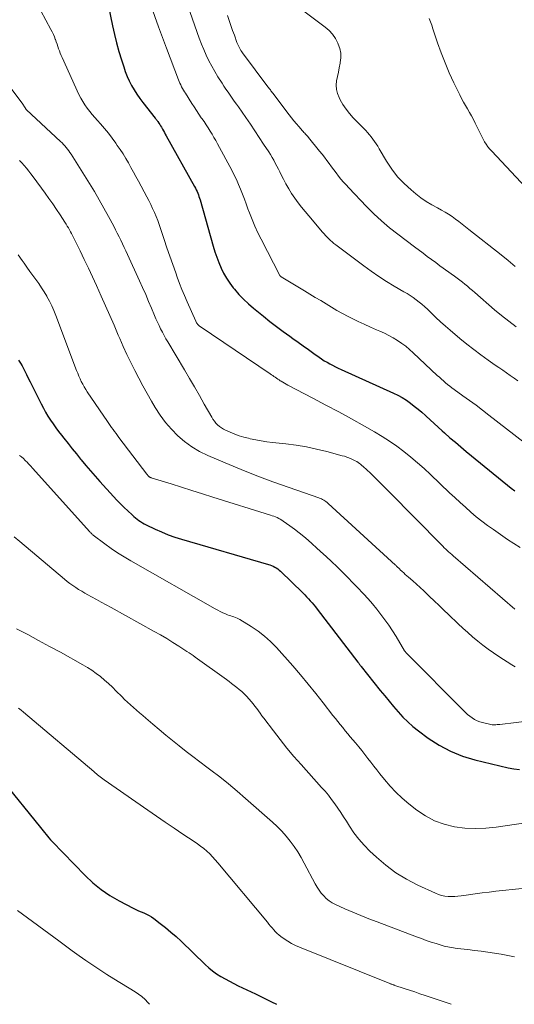
# Model space of a CAD drawing. Units: feet. Extents: x 1945000 to 1950030, y 555000 to 560002.
# Drawn here: x 1947303 to 1947375, y 555000 to 555143 of the extents above; entities that cross this region are included whole.
import ezdxf

# ---------------------------------------------------------------- set-up
doc = ezdxf.new("R2010")
doc.units = ezdxf.units.FT
doc.header["$LTSCALE"] = 100
doc.header["$MEASUREMENT"] = 0
doc.layers.add('CONTOUR INDEX', color=32, linetype='Continuous', lineweight=25)
doc.layers.add('CONTOUR INTERMEDIATE', color=40, linetype='Continuous', lineweight=15)

msp = doc.modelspace()

# ---------------------------------------------------------------- linework, layer by layer
at = {"layer": 'CONTOUR INDEX', "flags": 128}
for points, elevation in [([(1947315.95, 555144.63), (1947316.54, 555141.81), (1947316.82, 555140.57), (1947317.12, 555139.34), (1947317.47, 555138.11), (1947317.84, 555136.9), (1947318.16, 555135.89), (1947318.4, 555135.19), (1947318.67, 555134.5), (1947318.98, 555133.83), (1947319.31, 555133.17), (1947319.68, 555132.53), (1947320.07, 555131.9), (1947320.49, 555131.3), (1947320.94, 555130.71), (1947322.74, 555128.45), (1947322.78, 555128.39), (1947322.83, 555128.33), (1947322.88, 555128.27), (1947322.93, 555128.21), (1947322.97, 555128.15), (1947323.02, 555128.09), (1947323.06, 555128.02), (1947323.1, 555127.96), (1947323.27, 555127.7), (1947323.39, 555127.51), (1947323.51, 555127.31), (1947323.63, 555127.12), (1947323.75, 555126.92), (1947323.79, 555126.84), (1947323.93, 555126.61), (1947324.07, 555126.37), (1947324.2, 555126.13), (1947324.34, 555125.9), (1947328.45, 555118.52), (1947328.58, 555118.29), (1947328.69, 555118.06), (1947328.8, 555117.82), (1947328.9, 555117.59), (1947328.99, 555117.34), (1947329.07, 555117.1), (1947329.15, 555116.85), (1947329.23, 555116.61), (1947331.13, 555109.9), (1947331.38, 555109.09), (1947331.65, 555108.29), (1947331.96, 555107.5), (1947332.29, 555106.72), (1947332.66, 555105.97), (1947333.07, 555105.23), (1947333.54, 555104.53), (1947334.04, 555103.85), (1947334.21, 555103.64), (1947334.85, 555102.9), (1947335.52, 555102.19), (1947336.24, 555101.52), (1947336.98, 555100.88), (1947338.43, 555099.72), (1947339.38, 555098.98), (1947340.32, 555098.25), (1947341.29, 555097.53), (1947342.25, 555096.83), (1947342.69, 555096.52), (1947343.45, 555095.98), (1947344.2, 555095.43), (1947344.96, 555094.89), (1947345.72, 555094.35), (1947346.49, 555093.8), (1947346.87, 555093.54), (1947347.25, 555093.29), (1947347.65, 555093.06), (1947348.05, 555092.83), (1947348.46, 555092.62), (1947348.87, 555092.41), (1947349.29, 555092.21), (1947349.71, 555092.02), (1947357.29, 555088.59), (1947357.93, 555088.27), (1947358.55, 555087.94), (1947359.16, 555087.56), (1947359.74, 555087.15), (1947360.31, 555086.72), (1947360.86, 555086.27), (1947361.4, 555085.81), (1947361.93, 555085.33), (1947362.02, 555085.24), (1947362.59, 555084.71), (1947363.17, 555084.18), (1947363.75, 555083.66), (1947364.33, 555083.14), (1947364.71, 555082.81), (1947365.48, 555082.13), (1947366.26, 555081.46), (1947367.05, 555080.79), (1947367.85, 555080.14), (1947373.84, 555075.23), (1947374.35, 555074.82), (1947374.88, 555074.41)], 900), ([(1947302.91, 555093.35), (1947303.19, 555092.94), (1947303.45, 555092.52), (1947303.68, 555092.08), (1947303.78, 555091.87), (1947304.05, 555091.31), (1947304.33, 555090.76), (1947304.6, 555090.2), (1947304.88, 555089.65), (1947306.19, 555087.02), (1947306.51, 555086.42), (1947306.83, 555085.83), (1947307.18, 555085.26), (1947307.55, 555084.69), (1947307.93, 555084.13), (1947308.32, 555083.58), (1947308.72, 555083.04), (1947309.13, 555082.5), (1947309.49, 555082.04), (1947310.09, 555081.28), (1947310.7, 555080.52), (1947311.31, 555079.77), (1947311.92, 555079.01), (1947312, 555078.91), (1947312.67, 555078.11), (1947313.34, 555077.32), (1947314.02, 555076.54), (1947314.71, 555075.77), (1947316.69, 555073.61), (1947317.19, 555073.07), (1947317.7, 555072.54), (1947318.23, 555072.02), (1947318.77, 555071.51), (1947319.39, 555070.93), (1947319.63, 555070.72), (1947319.86, 555070.52), (1947320.11, 555070.32), (1947320.36, 555070.14), (1947320.61, 555069.96), (1947320.88, 555069.79), (1947321.15, 555069.64), (1947321.43, 555069.5), (1947322.71, 555068.88), (1947323.65, 555068.46), (1947324.59, 555068.07), (1947325.56, 555067.73), (1947326.53, 555067.42), (1947339.14, 555063.77), (1947339.38, 555063.69), (1947339.62, 555063.6), (1947339.85, 555063.5), (1947340.08, 555063.38), (1947340.29, 555063.24), (1947340.5, 555063.1), (1947340.7, 555062.94), (1947340.89, 555062.77), (1947344.14, 555059.63), (1947344.42, 555059.36), (1947344.69, 555059.08), (1947344.96, 555058.79), (1947345.22, 555058.5), (1947345.48, 555058.2), (1947345.73, 555057.9), (1947345.98, 555057.6), (1947346.22, 555057.29), (1947352.11, 555049.6), (1947352.18, 555049.52), (1947352.24, 555049.44), (1947352.3, 555049.36), (1947352.36, 555049.27), (1947352.43, 555049.19), (1947352.49, 555049.11), (1947352.55, 555049.03), (1947352.62, 555048.95), (1947355.37, 555045.5), (1947356.01, 555044.71), (1947356.65, 555043.93), (1947357.3, 555043.15), (1947357.95, 555042.38), (1947358.64, 555041.64), (1947359.35, 555040.93), (1947360.11, 555040.27), (1947360.9, 555039.64), (1947362.33, 555038.59), (1947363.91, 555037.56), (1947365.55, 555036.67), (1947367.28, 555035.99), (1947369.08, 555035.44), (1947373.9, 555034.29), (1947374.73, 555034.13), (1947375.56, 555034.01)], 920), ([(1947300.54, 555032.51), (1947306.08, 555025.65), (1947306.29, 555025.4), (1947306.5, 555025.14), (1947306.7, 555024.88), (1947306.9, 555024.62), (1947307.11, 555024.36), (1947307.32, 555024.11), (1947307.54, 555023.86), (1947307.77, 555023.62), (1947312.57, 555018.68), (1947313.7, 555017.62), (1947314.89, 555016.64), (1947316.17, 555015.78), (1947317.51, 555015), (1947319.53, 555013.95), (1947319.91, 555013.76), (1947320.29, 555013.57), (1947320.68, 555013.41), (1947321.07, 555013.25), (1947321.46, 555013.08), (1947321.84, 555012.89), (1947322.19, 555012.67), (1947322.54, 555012.43), (1947323.45, 555011.73), (1947324.24, 555011.11), (1947325, 555010.47), (1947325.75, 555009.81), (1947326.48, 555009.13), (1947329.97, 555005.79), (1947330.51, 555005.31), (1947331.06, 555004.85), (1947331.64, 555004.44), (1947332.24, 555004.05), (1947332.86, 555003.68), (1947333.49, 555003.33), (1947334.13, 555003), (1947334.77, 555002.69), (1947337.29, 555001.5), (1947338.06, 555001.13), (1947338.82, 555000.76), (1947339.58, 555000.37), (1947340.3, 555000)], 940)]:
    msp.add_lwpolyline(points, dxfattribs=dict(at, elevation=elevation))
at = {"layer": 'CONTOUR INTERMEDIATE', "flags": 128}
for points, elevation in [([(1947305.4, 555145.33), (1947307.62, 555141.27), (1947307.79, 555140.93), (1947307.96, 555140.59), (1947308.11, 555140.24), (1947308.24, 555139.89), (1947308.27, 555139.83), (1947308.38, 555139.5), (1947308.5, 555139.17), (1947308.61, 555138.84), (1947308.72, 555138.51), (1947308.84, 555138.18), (1947308.96, 555137.86), (1947309.09, 555137.54), (1947309.23, 555137.22), (1947311.68, 555131.86), (1947311.94, 555131.34), (1947312.22, 555130.84), (1947312.53, 555130.35), (1947312.87, 555129.88), (1947313.23, 555129.43), (1947313.59, 555128.98), (1947313.97, 555128.54), (1947314.35, 555128.11), (1947314.78, 555127.63), (1947315.37, 555126.96), (1947315.95, 555126.27), (1947316.49, 555125.56), (1947317.02, 555124.83), (1947317.24, 555124.5), (1947317.66, 555123.88), (1947318.07, 555123.25), (1947318.46, 555122.6), (1947318.84, 555121.95), (1947319.21, 555121.29), (1947319.58, 555120.63), (1947319.94, 555119.97), (1947320.29, 555119.31), (1947321.5, 555117.06), (1947321.79, 555116.5), (1947322.08, 555115.93), (1947322.35, 555115.36), (1947322.61, 555114.79), (1947322.86, 555114.2), (1947323.1, 555113.62), (1947323.32, 555113.03), (1947323.52, 555112.43), (1947324.03, 555110.87), (1947324.44, 555109.65), (1947324.85, 555108.44), (1947325.28, 555107.22), (1947325.71, 555106.01), (1947325.93, 555105.4), (1947326.26, 555104.5), (1947326.61, 555103.61), (1947326.98, 555102.72), (1947327.36, 555101.84), (1947328.61, 555099), (1947328.67, 555098.89), (1947328.73, 555098.78), (1947328.8, 555098.68), (1947328.88, 555098.57), (1947328.96, 555098.48), (1947329.05, 555098.39), (1947329.15, 555098.31), (1947329.25, 555098.24), (1947339.42, 555091.38), (1947339.6, 555091.26), (1947339.78, 555091.14), (1947339.96, 555091.01), (1947340.14, 555090.88), (1947340.32, 555090.76), (1947340.5, 555090.63), (1947340.69, 555090.51), (1947340.87, 555090.39), (1947340.98, 555090.32), (1947341.23, 555090.17), (1947341.47, 555090.03), (1947341.72, 555089.89), (1947341.97, 555089.75), (1947345.6, 555087.86), (1947347.48, 555086.86), (1947349.36, 555085.86), (1947351.22, 555084.84), (1947353.08, 555083.8), (1947354.55, 555082.98), (1947355.65, 555082.32), (1947356.73, 555081.63), (1947357.78, 555080.9), (1947358.8, 555080.13), (1947359.8, 555079.32), (1947360.78, 555078.49), (1947361.74, 555077.64), (1947362.68, 555076.77), (1947365.43, 555074.15), (1947366.19, 555073.44), (1947366.95, 555072.73), (1947367.72, 555072.04), (1947368.5, 555071.35), (1947369.29, 555070.68), (1947370.1, 555070.03), (1947370.93, 555069.41), (1947371.77, 555068.8), (1947373.84, 555067.38), (1947375.64, 555066.23)], 904), ([(1947321.87, 555145.49), (1947323.22, 555141.69), (1947323.36, 555141.3), (1947323.5, 555140.91), (1947323.64, 555140.52), (1947323.78, 555140.13), (1947323.92, 555139.74), (1947324.06, 555139.35), (1947324.21, 555138.97), (1947324.36, 555138.58), (1947326.11, 555134), (1947326.21, 555133.75), (1947326.32, 555133.49), (1947326.43, 555133.25), (1947326.56, 555133), (1947326.69, 555132.76), (1947326.82, 555132.52), (1947326.96, 555132.28), (1947327.11, 555132.05), (1947328.06, 555130.57), (1947328.4, 555130.06), (1947328.74, 555129.54), (1947329.08, 555129.03), (1947329.42, 555128.51), (1947329.51, 555128.38), (1947329.81, 555127.94), (1947330.11, 555127.49), (1947330.4, 555127.04), (1947330.69, 555126.58), (1947330.97, 555126.12), (1947331.25, 555125.66), (1947331.52, 555125.2), (1947331.78, 555124.72), (1947333.85, 555120.88), (1947334.19, 555120.2), (1947334.52, 555119.53), (1947334.83, 555118.83), (1947335.12, 555118.14), (1947335.39, 555117.43), (1947335.66, 555116.72), (1947335.93, 555116.02), (1947336.19, 555115.31), (1947336.4, 555114.74), (1947336.78, 555113.76), (1947337.18, 555112.79), (1947337.63, 555111.83), (1947338.09, 555110.88), (1947340.82, 555105.63), (1947340.83, 555105.61), (1947340.85, 555105.59), (1947340.86, 555105.57), (1947340.88, 555105.56), (1947340.94, 555105.49), (1947340.96, 555105.47), (1947340.97, 555105.46), (1947340.99, 555105.44), (1947341.01, 555105.43), (1947344.38, 555103.42), (1947345.17, 555102.95), (1947345.95, 555102.47), (1947346.73, 555101.99), (1947347.51, 555101.51), (1947348.3, 555101.03), (1947349.09, 555100.57), (1947349.9, 555100.13), (1947350.71, 555099.7), (1947351.28, 555099.41), (1947352.16, 555098.98), (1947353.05, 555098.56), (1947353.94, 555098.15), (1947354.84, 555097.76), (1947355.31, 555097.56), (1947355.97, 555097.26), (1947356.62, 555096.93), (1947357.26, 555096.58), (1947357.88, 555096.21), (1947358.48, 555095.8), (1947359.06, 555095.37), (1947359.62, 555094.91), (1947360.16, 555094.43), (1947363.64, 555091.16), (1947363.94, 555090.89), (1947364.23, 555090.62), (1947364.53, 555090.35), (1947364.83, 555090.09), (1947365.14, 555089.84), (1947365.45, 555089.59), (1947365.77, 555089.35), (1947366.09, 555089.11), (1947367.36, 555088.21), (1947368.31, 555087.52), (1947369.26, 555086.82), (1947370.2, 555086.12), (1947371.13, 555085.4), (1947376.26, 555081.43)], 896), ([(1947327.43, 555144.85), (1947328.82, 555140.86), (1947329.13, 555140.02), (1947329.44, 555139.19), (1947329.78, 555138.37), (1947330.14, 555137.56), (1947330.52, 555136.76), (1947330.93, 555135.97), (1947331.36, 555135.2), (1947331.83, 555134.44), (1947332.42, 555133.52), (1947332.7, 555133.08), (1947332.99, 555132.64), (1947333.29, 555132.21), (1947333.59, 555131.78), (1947333.89, 555131.35), (1947334.2, 555130.92), (1947334.5, 555130.49), (1947334.8, 555130.06), (1947335.87, 555128.52), (1947336.53, 555127.57), (1947337.18, 555126.62), (1947337.82, 555125.66), (1947338.45, 555124.69), (1947339.19, 555123.56), (1947339.44, 555123.15), (1947339.69, 555122.75), (1947339.92, 555122.33), (1947340.15, 555121.91), (1947340.37, 555121.49), (1947340.59, 555121.06), (1947340.8, 555120.64), (1947341.02, 555120.21), (1947341.32, 555119.62), (1947341.69, 555118.91), (1947342.09, 555118.21), (1947342.52, 555117.52), (1947342.97, 555116.86), (1947342.98, 555116.84), (1947343.46, 555116.18), (1947343.96, 555115.52), (1947344.47, 555114.89), (1947344.99, 555114.26), (1947347.01, 555111.91), (1947347.23, 555111.66), (1947347.45, 555111.42), (1947347.68, 555111.18), (1947347.91, 555110.95), (1947348.15, 555110.72), (1947348.4, 555110.5), (1947348.66, 555110.29), (1947348.92, 555110.09), (1947352.97, 555107.04), (1947354.05, 555106.26), (1947355.15, 555105.5), (1947356.27, 555104.79), (1947357.41, 555104.1), (1947358.79, 555103.29), (1947359.25, 555103.01), (1947359.7, 555102.73), (1947360.14, 555102.43), (1947360.58, 555102.12), (1947361, 555101.79), (1947361.41, 555101.46), (1947361.82, 555101.11), (1947362.21, 555100.74), (1947362.78, 555100.19), (1947363.45, 555099.55), (1947364.13, 555098.92), (1947364.83, 555098.3), (1947365.53, 555097.69), (1947366.92, 555096.51), (1947367.92, 555095.69), (1947368.93, 555094.89), (1947369.96, 555094.12), (1947371.01, 555093.37), (1947372.02, 555092.66), (1947372.57, 555092.28), (1947373.13, 555091.91), (1947373.68, 555091.53), (1947374.23, 555091.15), (1947374.78, 555090.77), (1947375.32, 555090.39)], 892), ([(1947344.11, 555144.11), (1947347.38, 555141.65), (1947347.95, 555141.15), (1947348.46, 555140.6), (1947348.87, 555139.98), (1947349.23, 555139.31), (1947349.28, 555139.19), (1947349.5, 555138.53), (1947349.63, 555137.87), (1947349.64, 555137.19), (1947349.57, 555136.5), (1947349.55, 555136.39), (1947349.42, 555135.75), (1947349.3, 555135.11), (1947349.17, 555134.48), (1947349.04, 555133.84), (1947348.99, 555133.21), (1947349.01, 555132.6), (1947349.16, 555132), (1947349.39, 555131.42), (1947349.55, 555131.11), (1947349.96, 555130.41), (1947350.41, 555129.73), (1947350.91, 555129.1), (1947351.46, 555128.49), (1947353.26, 555126.65), (1947353.54, 555126.35), (1947353.81, 555126.04), (1947354.07, 555125.72), (1947354.31, 555125.39), (1947354.55, 555125.05), (1947354.78, 555124.7), (1947355, 555124.36), (1947355.21, 555124), (1947356.29, 555122.19), (1947357.05, 555121.05), (1947357.89, 555119.96), (1947358.83, 555118.97), (1947359.84, 555118.04), (1947360.53, 555117.46), (1947361.27, 555116.89), (1947362.03, 555116.35), (1947362.83, 555115.87), (1947363.65, 555115.42), (1947364.23, 555115.12), (1947364.77, 555114.83), (1947365.29, 555114.52), (1947365.8, 555114.18), (1947366.29, 555113.82), (1947366.78, 555113.45), (1947367.26, 555113.08), (1947367.74, 555112.7), (1947368.22, 555112.32), (1947372.9, 555108.65), (1947373.92, 555107.8), (1947374.92, 555106.93)], 884), ([(1947333.21, 555143.34), (1947333.46, 555142.62), (1947333.71, 555141.89), (1947333.96, 555141.17), (1947334.22, 555140.45), (1947334.59, 555139.42), (1947334.67, 555139.21), (1947334.75, 555139.01), (1947334.84, 555138.82), (1947334.94, 555138.62), (1947335.04, 555138.43), (1947335.16, 555138.25), (1947335.28, 555138.07), (1947335.4, 555137.89), (1947339.08, 555132.99), (1947339.17, 555132.88), (1947339.26, 555132.76), (1947339.35, 555132.65), (1947339.43, 555132.53), (1947339.52, 555132.41), (1947339.61, 555132.3), (1947339.7, 555132.18), (1947339.78, 555132.07), (1947342.17, 555128.94), (1947342.51, 555128.5), (1947342.86, 555128.06), (1947343.21, 555127.64), (1947343.57, 555127.21), (1947344.09, 555126.61), (1947344.2, 555126.49), (1947344.31, 555126.37), (1947344.42, 555126.25), (1947344.53, 555126.13), (1947344.64, 555126.01), (1947344.75, 555125.89), (1947344.85, 555125.77), (1947344.96, 555125.64), (1947346.58, 555123.66), (1947346.94, 555123.22), (1947347.29, 555122.77), (1947347.63, 555122.32), (1947347.96, 555121.86), (1947348.3, 555121.4), (1947348.64, 555120.95), (1947348.98, 555120.5), (1947349.32, 555120.05), (1947349.67, 555119.61), (1947350.04, 555119.18), (1947350.41, 555118.76), (1947350.79, 555118.35), (1947353.36, 555115.66), (1947354.44, 555114.58), (1947355.56, 555113.54), (1947356.73, 555112.56), (1947357.93, 555111.61), (1947360.36, 555109.81), (1947361.59, 555108.86), (1947362.19, 555108.4), (1947362.8, 555107.95), (1947363.41, 555107.5), (1947364.03, 555107.06), (1947366.16, 555105.55), (1947366.54, 555105.27), (1947366.92, 555104.98), (1947367.29, 555104.69), (1947367.66, 555104.38), (1947368.02, 555104.08), (1947368.38, 555103.77), (1947368.74, 555103.46), (1947369.09, 555103.15), (1947371.95, 555100.68), (1947372.97, 555099.83), (1947374, 555099), (1947375.07, 555098.21)], 888), ([(1947377.16, 555117.68), (1947371.54, 555123.64), (1947371.26, 555123.96), (1947370.99, 555124.3), (1947370.74, 555124.66), (1947370.51, 555125.02), (1947370.3, 555125.4), (1947370.09, 555125.78), (1947369.89, 555126.17), (1947369.7, 555126.56), (1947369.14, 555127.72), (1947368.88, 555128.25), (1947368.61, 555128.76), (1947368.32, 555129.27), (1947368.03, 555129.77), (1947367.73, 555130.27), (1947367.44, 555130.78), (1947367.17, 555131.29), (1947366.91, 555131.81), (1947366.04, 555133.58), (1947365.38, 555135), (1947364.76, 555136.44), (1947364.2, 555137.9), (1947363.68, 555139.37), (1947363.01, 555141.41), (1947362.84, 555141.91), (1947362.66, 555142.41), (1947362.46, 555142.9)], 884), ([(1947297.96, 555137.87), (1947303.52, 555130.47), (1947303.61, 555130.34), (1947303.7, 555130.22), (1947303.78, 555130.09), (1947303.86, 555129.96), (1947304, 555129.72), (1947304.06, 555129.63), (1947309, 555125.06), (1947309.22, 555124.85), (1947309.43, 555124.63), (1947309.64, 555124.41), (1947309.83, 555124.18), (1947310.02, 555123.95), (1947310.2, 555123.71), (1947310.37, 555123.46), (1947310.54, 555123.21), (1947313.2, 555118.96), (1947313.92, 555117.79), (1947314.62, 555116.6), (1947315.3, 555115.41), (1947315.96, 555114.2), (1947316.72, 555112.77), (1947316.98, 555112.27), (1947317.24, 555111.76), (1947317.5, 555111.25), (1947317.75, 555110.74), (1947317.99, 555110.22), (1947318.24, 555109.71), (1947318.48, 555109.19), (1947318.72, 555108.68), (1947320.46, 555104.88), (1947320.91, 555103.89), (1947321.35, 555102.89), (1947321.78, 555101.89), (1947322.21, 555100.88), (1947322.63, 555099.86), (1947322.84, 555099.37), (1947323.06, 555098.88), (1947323.29, 555098.39), (1947323.52, 555097.9), (1947323.77, 555097.42), (1947324.02, 555096.95), (1947324.28, 555096.48), (1947324.55, 555096.01), (1947326.96, 555091.96), (1947327.69, 555090.72), (1947328.42, 555089.48), (1947329.14, 555088.23), (1947329.85, 555086.98), (1947330.93, 555085.09), (1947331.11, 555084.79), (1947331.32, 555084.5), (1947331.54, 555084.23), (1947331.79, 555083.98), (1947332.06, 555083.75), (1947332.34, 555083.54), (1947332.64, 555083.37), (1947332.95, 555083.21), (1947333.6, 555082.93), (1947334.26, 555082.66), (1947334.92, 555082.42), (1947335.59, 555082.22), (1947336.27, 555082.04), (1947336.51, 555081.98), (1947337.31, 555081.8), (1947338.12, 555081.65), (1947338.94, 555081.52), (1947339.75, 555081.42), (1947341.67, 555081.22), (1947343.17, 555081.02), (1947344.66, 555080.78), (1947346.13, 555080.47), (1947347.6, 555080.12), (1947349.86, 555079.52), (1947350.19, 555079.43), (1947350.51, 555079.32), (1947350.83, 555079.2), (1947351.14, 555079.07), (1947351.34, 555078.98), (1947351.55, 555078.88), (1947351.75, 555078.77), (1947351.95, 555078.66), (1947352.15, 555078.54), (1947352.34, 555078.41), (1947352.52, 555078.27), (1947352.7, 555078.12), (1947352.87, 555077.97), (1947353.94, 555076.98), (1947354.63, 555076.32), (1947355.32, 555075.65), (1947356, 555074.98), (1947356.68, 555074.3), (1947364.24, 555066.6), (1947364.44, 555066.39), (1947364.65, 555066.18), (1947364.86, 555065.98), (1947365.08, 555065.78), (1947365.29, 555065.58), (1947365.51, 555065.38), (1947365.73, 555065.19), (1947365.95, 555065), (1947374.9, 555057.27)], 908), ([(1947303.04, 555122.32), (1947303.39, 555121.95), (1947303.73, 555121.56), (1947304.07, 555121.17), (1947304.39, 555120.78), (1947304.71, 555120.37), (1947305.02, 555119.96), (1947306.77, 555117.57), (1947307.33, 555116.79), (1947307.88, 555116.01), (1947308.41, 555115.22), (1947308.94, 555114.42), (1947309.64, 555113.35), (1947309.81, 555113.08), (1947309.98, 555112.81), (1947310.14, 555112.53), (1947310.3, 555112.26), (1947310.45, 555111.98), (1947310.6, 555111.7), (1947310.75, 555111.41), (1947310.89, 555111.13), (1947311.84, 555109.21), (1947312.45, 555107.96), (1947313.04, 555106.71), (1947313.63, 555105.45), (1947314.21, 555104.18), (1947314.89, 555102.66), (1947315.52, 555101.25), (1947316.15, 555099.84), (1947316.77, 555098.42), (1947317.38, 555097), (1947317.59, 555096.5), (1947318.11, 555095.33), (1947318.64, 555094.17), (1947319.19, 555093.02), (1947319.77, 555091.88), (1947320.36, 555090.75), (1947320.96, 555089.62), (1947321.58, 555088.51), (1947322.22, 555087.4), (1947322.75, 555086.48), (1947323.46, 555085.37), (1947324.23, 555084.32), (1947325.08, 555083.34), (1947326, 555082.4), (1947327, 555081.56), (1947328.05, 555080.8), (1947329.18, 555080.14), (1947330.35, 555079.56), (1947332.89, 555078.47), (1947335.18, 555077.51), (1947337.48, 555076.59), (1947339.8, 555075.72), (1947342.14, 555074.89), (1947346.47, 555073.39), (1947346.65, 555073.33), (1947346.83, 555073.25), (1947347, 555073.16), (1947347.18, 555073.07), (1947347.34, 555072.97), (1947347.5, 555072.86), (1947347.65, 555072.74), (1947347.8, 555072.61), (1947357.58, 555063.66), (1947357.66, 555063.58), (1947357.75, 555063.49), (1947357.84, 555063.41), (1947357.93, 555063.33), (1947358.02, 555063.24), (1947358.1, 555063.16), (1947358.19, 555063.07), (1947358.28, 555062.99), (1947358.55, 555062.74), (1947358.77, 555062.53), (1947359, 555062.32), (1947359.23, 555062.11), (1947359.45, 555061.91), (1947360.08, 555061.36), (1947360.62, 555060.88), (1947361.15, 555060.4), (1947361.68, 555059.91), (1947362.2, 555059.42), (1947362.53, 555059.11), (1947363.21, 555058.46), (1947363.89, 555057.81), (1947364.58, 555057.15), (1947365.26, 555056.5), (1947366.65, 555055.16), (1947367.34, 555054.51), (1947368.05, 555053.87), (1947368.77, 555053.25), (1947369.51, 555052.64), (1947370.26, 555052.05), (1947371.02, 555051.48), (1947371.8, 555050.93), (1947372.59, 555050.4), (1947374.44, 555049.22), (1947374.95, 555048.92)], 912), ([(1947302.88, 555108.65), (1947303.43, 555107.83), (1947303.72, 555107.41), (1947304.13, 555106.82), (1947304.55, 555106.22), (1947304.98, 555105.64), (1947305.41, 555105.05), (1947305.84, 555104.46), (1947306.25, 555103.86), (1947306.64, 555103.25), (1947307.01, 555102.62), (1947307.04, 555102.58), (1947307.41, 555101.91), (1947307.75, 555101.24), (1947308.05, 555100.55), (1947308.34, 555099.85), (1947311.34, 555091.87), (1947311.5, 555091.46), (1947311.66, 555091.06), (1947311.84, 555090.66), (1947312.02, 555090.27), (1947312.22, 555089.88), (1947312.43, 555089.5), (1947312.66, 555089.13), (1947312.89, 555088.77), (1947315.8, 555084.48), (1947316, 555084.19), (1947316.2, 555083.89), (1947316.41, 555083.6), (1947316.62, 555083.31), (1947316.83, 555083.03), (1947317.05, 555082.74), (1947317.26, 555082.45), (1947317.48, 555082.17), (1947321.51, 555076.85), (1947321.55, 555076.79), (1947321.6, 555076.73), (1947321.65, 555076.67), (1947321.7, 555076.62), (1947321.71, 555076.6), (1947321.76, 555076.55), (1947321.8, 555076.51), (1947321.85, 555076.47), (1947321.91, 555076.44), (1947321.96, 555076.41), (1947322.02, 555076.38), (1947322.08, 555076.35), (1947322.14, 555076.33), (1947325.04, 555075.43), (1947326.55, 555074.96), (1947328.06, 555074.48), (1947329.57, 555074.01), (1947331.08, 555073.53), (1947339.46, 555070.9), (1947339.71, 555070.82), (1947339.94, 555070.73), (1947340.18, 555070.64), (1947340.41, 555070.54), (1947340.64, 555070.43), (1947340.87, 555070.31), (1947341.08, 555070.18), (1947341.3, 555070.04), (1947342.27, 555069.36), (1947342.95, 555068.86), (1947343.62, 555068.34), (1947344.28, 555067.8), (1947344.92, 555067.25), (1947346.72, 555065.62), (1947347.53, 555064.89), (1947348.32, 555064.16), (1947349.1, 555063.41), (1947349.88, 555062.65), (1947349.94, 555062.6), (1947350.68, 555061.86), (1947351.41, 555061.11), (1947352.13, 555060.36), (1947352.85, 555059.6), (1947352.95, 555059.5), (1947353.6, 555058.78), (1947354.24, 555058.04), (1947354.86, 555057.29), (1947355.46, 555056.52), (1947356.04, 555055.73), (1947356.6, 555054.94), (1947357.14, 555054.12), (1947357.66, 555053.3), (1947358.91, 555051.25), (1947358.95, 555051.19), (1947358.99, 555051.13), (1947359.03, 555051.07), (1947359.08, 555051), (1947359.12, 555050.95), (1947359.17, 555050.89), (1947359.22, 555050.83), (1947359.27, 555050.78), (1947367.43, 555042.59), (1947367.73, 555042.3), (1947368.04, 555042.02), (1947368.37, 555041.76), (1947368.71, 555041.51), (1947369.06, 555041.29), (1947369.43, 555041.1), (1947369.82, 555040.95), (1947370.22, 555040.83), (1947371.23, 555040.59), (1947371.41, 555040.55), (1947371.59, 555040.53), (1947371.77, 555040.52), (1947371.96, 555040.52), (1947372.14, 555040.52), (1947372.33, 555040.54), (1947372.51, 555040.55), (1947372.69, 555040.57), (1947377.44, 555041.15)], 916), ([(1947303.05, 555079.55), (1947303.34, 555079.33), (1947303.62, 555079.09), (1947303.88, 555078.84), (1947304.21, 555078.51), (1947304.31, 555078.41), (1947304.4, 555078.31), (1947304.49, 555078.21), (1947304.59, 555078.11), (1947304.68, 555078), (1947304.77, 555077.9), (1947304.86, 555077.8), (1947304.95, 555077.7), (1947313.26, 555068.46), (1947313.32, 555068.4), (1947313.38, 555068.34), (1947313.43, 555068.28), (1947313.49, 555068.22), (1947313.55, 555068.17), (1947313.61, 555068.11), (1947313.67, 555068.06), (1947313.74, 555068.01), (1947315.42, 555066.75), (1947316.35, 555066.09), (1947317.28, 555065.45), (1947318.24, 555064.85), (1947319.22, 555064.27), (1947331.44, 555057.31), (1947331.8, 555057.11), (1947332.17, 555056.93), (1947332.54, 555056.75), (1947332.92, 555056.59), (1947333.24, 555056.46), (1947333.46, 555056.37), (1947333.69, 555056.29), (1947333.92, 555056.21), (1947334.15, 555056.14), (1947334.37, 555056.06), (1947334.6, 555055.98), (1947334.81, 555055.87), (1947335.02, 555055.76), (1947336.66, 555054.76), (1947337.65, 555054.1), (1947338.59, 555053.38), (1947339.47, 555052.58), (1947340.3, 555051.72), (1947342.67, 555049.04), (1947343.8, 555047.74), (1947344.92, 555046.41), (1947346.01, 555045.07), (1947347.09, 555043.71), (1947348.51, 555041.88), (1947348.86, 555041.43), (1947349.22, 555040.99), (1947349.58, 555040.54), (1947349.94, 555040.1), (1947350.3, 555039.66), (1947350.67, 555039.22), (1947351.03, 555038.78), (1947351.4, 555038.34), (1947351.79, 555037.88), (1947352.24, 555037.33), (1947352.69, 555036.78), (1947353.13, 555036.22), (1947353.56, 555035.65), (1947354, 555035.09), (1947354.43, 555034.53), (1947354.87, 555033.97), (1947355.32, 555033.41), (1947355.98, 555032.57), (1947356.79, 555031.63), (1947357.64, 555030.73), (1947358.55, 555029.88), (1947359.5, 555029.08), (1947360.66, 555028.16), (1947361.92, 555027.31), (1947363.24, 555026.6), (1947364.65, 555026.1), (1947366.12, 555025.73), (1947367.64, 555025.55), (1947369.16, 555025.46), (1947370.68, 555025.52), (1947372.2, 555025.67), (1947378.1, 555026.54)], 924), ([(1947302.29, 555067.77), (1947303.12, 555067.06), (1947309.58, 555061.62), (1947309.97, 555061.3), (1947310.37, 555060.99), (1947310.79, 555060.69), (1947311.21, 555060.41), (1947311.63, 555060.13), (1947312.07, 555059.87), (1947312.51, 555059.61), (1947312.95, 555059.36), (1947313.48, 555059.08), (1947314.2, 555058.69), (1947314.91, 555058.3), (1947315.62, 555057.91), (1947316.33, 555057.52), (1947322.58, 555054.06), (1947323.49, 555053.54), (1947324.4, 555053.01), (1947325.3, 555052.46), (1947326.18, 555051.9), (1947327.33, 555051.16), (1947327.64, 555050.96), (1947327.95, 555050.76), (1947328.25, 555050.54), (1947328.55, 555050.33), (1947333.06, 555047.07), (1947333.44, 555046.8), (1947333.82, 555046.52), (1947334.2, 555046.23), (1947334.57, 555045.94), (1947334.93, 555045.64), (1947335.28, 555045.33), (1947335.62, 555045.01), (1947335.95, 555044.67), (1947336.37, 555044.22), (1947336.65, 555043.89), (1947336.93, 555043.57), (1947337.2, 555043.23), (1947337.45, 555042.88), (1947337.7, 555042.53), (1947337.96, 555042.18), (1947338.21, 555041.83), (1947338.47, 555041.49), (1947339.87, 555039.64), (1947340.84, 555038.39), (1947341.84, 555037.15), (1947342.86, 555035.94), (1947343.91, 555034.74), (1947346.87, 555031.44), (1947347.37, 555030.87), (1947347.85, 555030.29), (1947348.32, 555029.68), (1947348.77, 555029.07), (1947349.2, 555028.45), (1947349.63, 555027.82), (1947350.05, 555027.19), (1947350.46, 555026.55), (1947350.9, 555025.83), (1947351.56, 555024.86), (1947352.27, 555023.93), (1947353.04, 555023.06), (1947353.87, 555022.22), (1947354.82, 555021.33), (1947356.2, 555020.15), (1947357.65, 555019.06), (1947359.2, 555018.12), (1947360.81, 555017.28), (1947363.37, 555016.1), (1947363.81, 555015.92), (1947364.27, 555015.78), (1947364.73, 555015.69), (1947365.21, 555015.63), (1947365.69, 555015.62), (1947366.17, 555015.62), (1947366.64, 555015.66), (1947367.12, 555015.72), (1947368.16, 555015.87), (1947369.15, 555016.01), (1947370.15, 555016.14), (1947371.15, 555016.26), (1947372.15, 555016.38), (1947375.96, 555016.78)], 928), ([(1947302.64, 555054.42), (1947304.24, 555053.59), (1947305.83, 555052.74), (1947307.42, 555051.88), (1947309, 555051.02), (1947312.25, 555049.22), (1947312.92, 555048.83), (1947313.56, 555048.41), (1947314.19, 555047.96), (1947314.79, 555047.49), (1947315.38, 555046.99), (1947315.96, 555046.48), (1947316.52, 555045.95), (1947317.07, 555045.41), (1947317.87, 555044.6), (1947318.29, 555044.19), (1947318.71, 555043.79), (1947319.14, 555043.39), (1947319.58, 555043), (1947320.03, 555042.62), (1947320.47, 555042.24), (1947320.92, 555041.86), (1947321.36, 555041.48), (1947322.37, 555040.61), (1947323.33, 555039.81), (1947324.29, 555039.01), (1947325.26, 555038.22), (1947326.23, 555037.44), (1947327.22, 555036.66), (1947328.21, 555035.9), (1947329.21, 555035.14), (1947330.21, 555034.39), (1947330.81, 555033.95), (1947332.1, 555032.96), (1947333.37, 555031.95), (1947334.62, 555030.91), (1947335.85, 555029.85), (1947339.75, 555026.39), (1947340.44, 555025.75), (1947341.1, 555025.08), (1947341.73, 555024.37), (1947342.32, 555023.64), (1947342.88, 555022.87), (1947343.4, 555022.09), (1947343.89, 555021.28), (1947344.35, 555020.46), (1947345.93, 555017.47), (1947346.2, 555017), (1947346.5, 555016.55), (1947346.82, 555016.12), (1947347.17, 555015.7), (1947347.55, 555015.33), (1947347.96, 555014.99), (1947348.41, 555014.7), (1947348.89, 555014.45), (1947350.21, 555013.86), (1947351.37, 555013.35), (1947352.54, 555012.85), (1947353.72, 555012.38), (1947354.9, 555011.93), (1947360.64, 555009.78), (1947361.34, 555009.52), (1947362.04, 555009.27), (1947362.75, 555009.03), (1947363.46, 555008.8), (1947364.36, 555008.51), (1947364.63, 555008.44), (1947364.89, 555008.36), (1947365.16, 555008.31), (1947365.43, 555008.26), (1947365.7, 555008.21), (1947365.98, 555008.17), (1947366.25, 555008.14), (1947366.52, 555008.1), (1947368.09, 555007.93), (1947369.06, 555007.82), (1947370.02, 555007.7), (1947370.99, 555007.56), (1947371.95, 555007.42), (1947372.91, 555007.25), (1947373.87, 555007.07), (1947374.82, 555006.87)], 932), ([(1947302.92, 555042.92), (1947303.28, 555042.62), (1947303.64, 555042.32), (1947313.84, 555033.72), (1947314.02, 555033.57), (1947314.2, 555033.42), (1947314.38, 555033.28), (1947314.57, 555033.13), (1947314.75, 555032.98), (1947314.94, 555032.84), (1947315.13, 555032.7), (1947315.32, 555032.56), (1947321.64, 555028.15), (1947322.91, 555027.26), (1947324.19, 555026.39), (1947325.47, 555025.52), (1947326.76, 555024.66), (1947328.38, 555023.59), (1947328.85, 555023.26), (1947329.32, 555022.92), (1947329.77, 555022.56), (1947330.22, 555022.19), (1947330.64, 555021.79), (1947331.06, 555021.39), (1947331.45, 555020.96), (1947331.83, 555020.52), (1947339.01, 555011.9), (1947339.23, 555011.62), (1947339.46, 555011.35), (1947339.69, 555011.07), (1947339.92, 555010.8), (1947340.15, 555010.53), (1947340.4, 555010.28), (1947340.67, 555010.05), (1947340.95, 555009.83), (1947341.42, 555009.5), (1947341.95, 555009.15), (1947342.5, 555008.82), (1947343.07, 555008.53), (1947343.65, 555008.27), (1947356.77, 555003.01), (1947356.79, 555003), (1947356.81, 555002.99), (1947356.83, 555002.98), (1947356.86, 555002.97), (1947356.95, 555002.94), (1947356.97, 555002.93), (1947356.99, 555002.92), (1947357.01, 555002.92), (1947357.03, 555002.91), (1947357.16, 555002.87), (1947357.24, 555002.84), (1947357.33, 555002.81), (1947357.41, 555002.78), (1947357.5, 555002.75), (1947358.85, 555002.3), (1947359.61, 555002.05), (1947360.37, 555001.79), (1947361.13, 555001.54), (1947361.89, 555001.28), (1947365.63, 555000)], 936), ([(1947302.78, 555013.61), (1947308.75, 555009.19), (1947309.73, 555008.47), (1947310.71, 555007.76), (1947311.69, 555007.05), (1947312.68, 555006.34), (1947313.68, 555005.65), (1947314.69, 555004.98), (1947315.71, 555004.32), (1947316.74, 555003.68), (1947319.83, 555001.82), (1947320.33, 555001.49), (1947320.81, 555001.12), (1947321.26, 555000.71), (1947321.68, 555000.28), (1947321.92, 555000)], 944)]:
    msp.add_lwpolyline(points, dxfattribs=dict(at, elevation=elevation))

doc.saveas('drawing.dxf')
